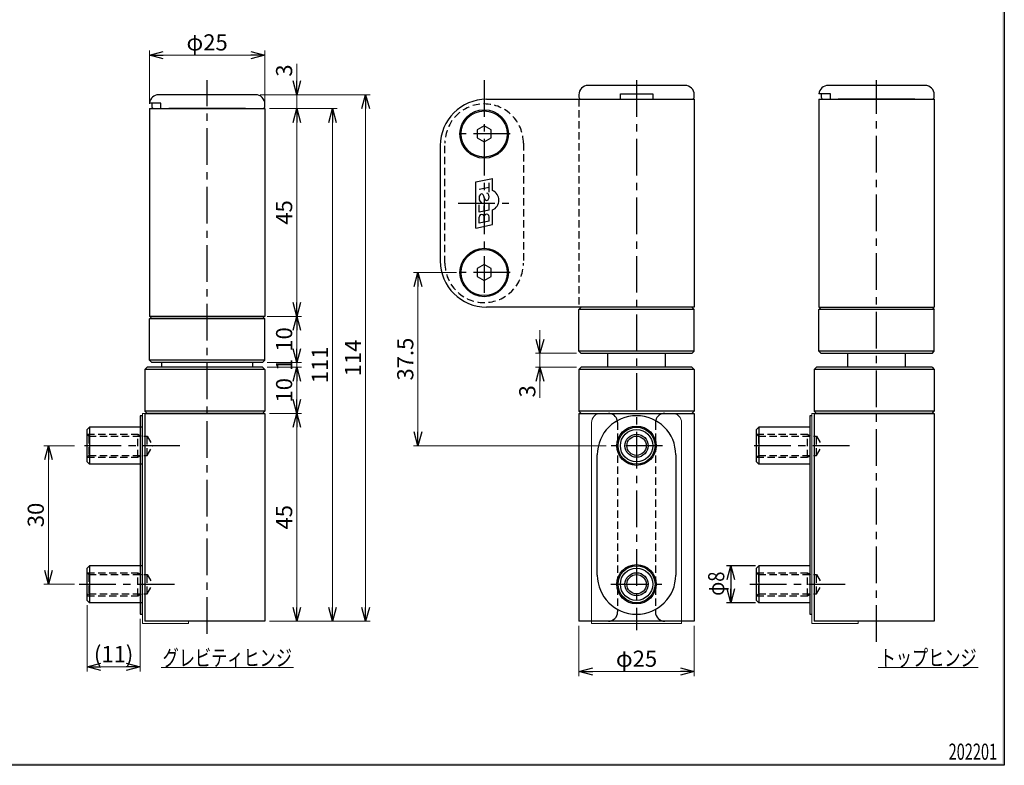
# Model space of a CAD drawing. Units: millimetres. Extents: x -188 to 188, y -138 to 138.
# Drawn here: x -25 to 188, y -138 to 23 of the extents above; entities that cross this region are included whole.
import ezdxf
from ezdxf.enums import TextEntityAlignment as Align

# ---------------------------------------------------------------- set-up
doc = ezdxf.new("R2010")
doc.units = ezdxf.units.MM
doc.header["$LTSCALE"] = 0.25
doc.linetypes.add('CENTER', pattern=[50.8, 31.75, -6.35, 6.35, -6.35])
doc.linetypes.add('DASHED2', pattern=[9.525, 6.35, -3.175])
doc.layers.add('Layer0012', color=7, linetype='Continuous')
doc.layers.add('ZUWAKU', color=7, linetype='Continuous')
doc.styles.add('dcStyle1', font='ＭＳ ゴシック', dxfattribs={"width": 0.75})
doc.dimstyles.new('dc_Rotated', dxfattribs={"dimtxt": 3.5, "dimasz": 3.000226, "dimexe": 1, "dimexo": 2, "dimgap": 1, "dimtad": 3, "dimdsep": 46, "dimtxsty": 'dcStyle1', "dimblk1": 'OPEN30', "dimblk2": 'OPEN30', "dimsah": 1, "dimcen": 0.09, "dimclrd": 7, "dimclre": 7, "dimclrt": 7, "dimadec": 0, "dimazin": 2, "dimtfac": 1, "dimtdec": 4, "dimtmove": 0, "dimatfit": 3, "dimfxl": 1, "dimarcsym": 0})

# ---------------------------------------------------------------- blocks, each defined once
blk = doc.blocks.new('DC_FILL_GROUP_11')
at = {"layer": 'ZUWAKU', "color": 6, "linetype": 'Continuous', "lineweight": 25}
for p, q in [((188.4, 131.5), (188.4, -138.3)), ((188.4, -138.3), (-188.4, -138.3))]:
    blk.add_line(p, q, dxfattribs=at)
blk = doc.blocks.new('DC_GROUP_600N-P13-13 グレビティヒンジ(パブリック仕様)左_10')
at = {"layer": 'ZUWAKU'}
blk.add_hatch(color=6, dxfattribs=at).paths.add_polyline_path([(5.81, 131.5), (188.4, 131.5), (188.4, -138.3), (-188.4, -138.3), (-188.4, 131.5), (-14.19, 131.5), (-14.3, 131.1), (-188, 131.1), (-188, -137.9), (188, -137.9), (188, 131.1), (5.7, 131.1)], flags=0)
at = {"layer": 'ZUWAKU', "linetype": 'Continuous'}
blk.add_blockref('DC_FILL_GROUP_11', (0, 0), dxfattribs=at)
blk = doc.blocks.new('DC_GROUP_600N-P13-13 グレビティヒンジ(パブリック仕様)左_9')
at = {"linetype": 'Continuous'}
blk.add_blockref('DC_GROUP_600N-P13-13 グレビティヒンジ(パブリック仕様)左_10', (0, 0), dxfattribs=at)
blk = doc.blocks.new('DC_GROUP_600N-P13-13 グレビティヒンジ(パブリック仕様)左_1')
at = {"linetype": 'Continuous'}
blk.add_blockref('DC_GROUP_600N-P13-13 グレビティヒンジ(パブリック仕様)左_9', (0, 0), dxfattribs=at)
blk = doc.blocks.new('_Open30')
at = {"color": 0, "linetype": 'ByBlock', "lineweight": -2}
for p, q in [((-1, 0.267949), (0, 0)), ((0, 0), (-1, -0.267949)), ((0, 0), (-1, 0))]:
    blk.add_line(p, q, dxfattribs=at)
blk = doc.blocks.new('*D50')
at = {"color": 7, "linetype": 'Continuous', "lineweight": 13}
for p, q in [((-13, -69.1), (-19.63, -69.1)), ((-18.63, -99.1), (-18.63, -69.1)), ((-13, -99.1), (-19.63, -99.1))]:
    blk.add_line(p, q, dxfattribs=at)
at = {"color": 7, "xscale": 3.000230533929425, "yscale": 3.000163160504256}
for p, rotation in [((-18.63, -69.1), 90), ((-18.63, -99.1), 270)]:
    blk.add_blockref('_Open30', p, dxfattribs=dict(at, rotation=rotation))
at = {"color": 7, "insert": (-19.63, -84.1), "char_height": 3.5, "width": 8.75, "attachment_point": 8, "rotation": 90, "style": 'dcStyle1'}
blk.add_mtext('\\T1.00;30', dxfattribs=at)
blk = doc.blocks.new('*D67')
at = {"color": 7, "linetype": 'Continuous', "lineweight": 13}
for p, q in [((3.23, 4.9), (3.23, 16.48)), ((28.23, 15.48), (3.23, 15.48)), ((28.23, 4.9), (28.23, 16.48))]:
    blk.add_line(p, q, dxfattribs=at)
at = {"color": 7, "xscale": 3.000230533929425, "yscale": 3.000163160504256}
for p, rotation in [((3.23, 15.48), 180), ((28.23, 15.48), 360)]:
    blk.add_blockref('_Open30', p, dxfattribs=dict(at, rotation=rotation))
at = {"color": 7, "insert": (15.73, 16.48), "char_height": 3.5, "width": 13.125, "attachment_point": 8, "style": 'dcStyle1'}
blk.add_mtext('\\T1.00;φ25', dxfattribs=at)
blk = doc.blocks.new('*D68')
at = {"color": 7, "linetype": 'Continuous', "lineweight": 13}
for p, q in [((29.23, -62.1), (36.16, -62.1)), ((35.16, -107.1), (35.16, -62.1)), ((29.23, -107.1), (36.16, -107.1))]:
    blk.add_line(p, q, dxfattribs=at)
at = {"color": 7, "xscale": 3.000230533929425, "yscale": 3.000163160504256}
for p, rotation in [((35.16, -62.1), 90), ((35.16, -107.1), 270)]:
    blk.add_blockref('_Open30', p, dxfattribs=dict(at, rotation=rotation))
at = {"color": 7, "insert": (34.16, -84.6), "char_height": 3.5, "width": 8.75, "attachment_point": 8, "rotation": 90, "style": 'dcStyle1'}
blk.add_mtext('\\T1.00;45', dxfattribs=at)
blk = doc.blocks.new('*D69')
at = {"color": 7, "linetype": 'Continuous', "lineweight": 13}
for p, q in [((28.73, -52.1), (36.16, -52.1)), ((35.16, -62.1), (35.16, -52.1)), ((29.23, -62.1), (36.16, -62.1))]:
    blk.add_line(p, q, dxfattribs=at)
at = {"color": 7, "xscale": 3.000230533929425, "yscale": 3.000163160504256}
for p, rotation in [((35.16, -52.1), 90), ((35.16, -62.1), 270)]:
    blk.add_blockref('_Open30', p, dxfattribs=dict(at, rotation=rotation))
at = {"color": 7, "insert": (34.16, -57.1), "char_height": 3.5, "width": 8.75, "attachment_point": 8, "rotation": 90, "style": 'dcStyle1'}
blk.add_mtext('\\T1.00;10', dxfattribs=at)
blk = doc.blocks.new('*D70')
at = {"color": 7, "linetype": 'Continuous', "lineweight": 13}
for p, q in [((28.73, -51.1), (36.16, -51.1)), ((35.16, -52.1), (35.16, -51.1)), ((28.73, -52.1), (36.16, -52.1))]:
    blk.add_line(p, q, dxfattribs=at)
at = {"color": 7, "insert": (34.16, -51.6), "char_height": 3.5, "width": 6.5625, "attachment_point": 8, "rotation": 90, "style": 'dcStyle1'}
blk.add_mtext('\\T1.00;1', dxfattribs=at)
blk = doc.blocks.new('*D71')
at = {"color": 7, "linetype": 'Continuous', "lineweight": 13}
for p, q in [((28.73, -41.1), (36.16, -41.1)), ((35.16, -51.1), (35.16, -41.1)), ((28.73, -51.1), (36.16, -51.1))]:
    blk.add_line(p, q, dxfattribs=at)
at = {"color": 7, "xscale": 3.000230533929425, "yscale": 3.000163160504256}
for p, rotation in [((35.16, -41.1), 90), ((35.16, -51.1), 270)]:
    blk.add_blockref('_Open30', p, dxfattribs=dict(at, rotation=rotation))
at = {"color": 7, "insert": (34.16, -46.1), "char_height": 3.5, "width": 8.75, "attachment_point": 8, "rotation": 90, "style": 'dcStyle1'}
blk.add_mtext('\\T1.00;10', dxfattribs=at)
blk = doc.blocks.new('*D72')
at = {"color": 7, "linetype": 'Continuous', "lineweight": 13}
for p, q in [((29.23, 3.9), (36.16, 3.9)), ((35.16, -41.1), (35.16, 3.9)), ((28.73, -41.1), (36.16, -41.1))]:
    blk.add_line(p, q, dxfattribs=at)
at = {"color": 7, "xscale": 3.000230533929425, "yscale": 3.000163160504256}
for p, rotation in [((35.16, 3.9), 90), ((35.16, -41.1), 270)]:
    blk.add_blockref('_Open30', p, dxfattribs=dict(at, rotation=rotation))
at = {"color": 7, "insert": (34.16, -18.6), "char_height": 3.5, "width": 8.75, "attachment_point": 8, "rotation": 90, "style": 'dcStyle1'}
blk.add_mtext('\\T1.00;45', dxfattribs=at)
blk = doc.blocks.new('*D73')
at = {"color": 7, "linetype": 'Continuous', "lineweight": 13}
for p, q in [((35.16, 13.55), (35.16, 6.9)), ((27.24, 6.9), (36.16, 6.9)), ((35.16, 3.9), (35.16, 6.9)), ((29.23, 3.9), (36.16, 3.9))]:
    blk.add_line(p, q, dxfattribs=at)
at = {"color": 7, "xscale": 3.000230533929425, "yscale": 3.000163160504256, "rotation": 270}
blk.add_blockref('_Open30', (35.16, 6.9), dxfattribs=at)
at = {"color": 7, "insert": (34.16, 10.8), "char_height": 3.5, "width": 6.5625, "attachment_point": 7, "rotation": 90, "style": 'dcStyle1'}
blk.add_mtext('\\T1.00;3', dxfattribs=at)
blk = doc.blocks.new('*D74')
at = {"color": 7, "linetype": 'Continuous', "lineweight": 13}
for p, q in [((29.23, 3.9), (43.9, 3.9)), ((42.9, -107.1), (42.9, 3.9)), ((29.23, -107.1), (43.9, -107.1))]:
    blk.add_line(p, q, dxfattribs=at)
at = {"color": 7, "xscale": 3.000230533929425, "yscale": 3.000163160504256}
for p, rotation in [((42.9, 3.9), 90), ((42.9, -107.1), 270)]:
    blk.add_blockref('_Open30', p, dxfattribs=dict(at, rotation=rotation))
at = {"color": 7, "insert": (41.9, -51.6), "char_height": 3.5, "width": 10.9375, "attachment_point": 8, "rotation": 90, "style": 'dcStyle1'}
blk.add_mtext('\\T1.00;111', dxfattribs=at)
blk = doc.blocks.new('*D75')
at = {"color": 7, "linetype": 'Continuous', "lineweight": 13}
for p, q in [((27.24, 6.9), (51.07, 6.9)), ((50.07, -107.1), (50.07, 6.9)), ((29.23, -107.1), (51.07, -107.1))]:
    blk.add_line(p, q, dxfattribs=at)
at = {"color": 7, "xscale": 3.000230533929425, "yscale": 3.000163160504256}
for p, rotation in [((50.07, 6.9), 90), ((50.07, -107.1), 270)]:
    blk.add_blockref('_Open30', p, dxfattribs=dict(at, rotation=rotation))
at = {"color": 7, "insert": (49.07, -50.1), "char_height": 3.5, "width": 10.9375, "attachment_point": 8, "rotation": 90, "style": 'dcStyle1'}
blk.add_mtext('\\T1.00;114', dxfattribs=at)
blk = doc.blocks.new('*D76')
at = {"color": 7, "linetype": 'Continuous', "lineweight": 13}
for p, q in [((69.74, -31.6), (60.4, -31.6)), ((61.4, -69.1), (61.4, -31.6)), ((102.14, -69.1), (60.4, -69.1))]:
    blk.add_line(p, q, dxfattribs=at)
at = {"color": 7, "xscale": 3.000230533929425, "yscale": 3.000163160504256}
for p, rotation in [((61.4, -31.6), 90), ((61.4, -69.1), 270)]:
    blk.add_blockref('_Open30', p, dxfattribs=dict(at, rotation=rotation))
at = {"color": 7, "insert": (60.4, -50.35), "char_height": 3.5, "width": 13.125, "attachment_point": 8, "rotation": 90, "style": 'dcStyle1'}
blk.add_mtext('\\T1.00;37.5', dxfattribs=at)
blk = doc.blocks.new('*D77')
at = {"color": 7, "linetype": 'Continuous', "lineweight": 13}
for p, q in [((87.83, -44.1), (87.83, -49.1)), ((95.74, -49.1), (86.83, -49.1)), ((87.83, -52.1), (87.83, -49.1)), ((95.74, -52.1), (86.83, -52.1)), ((87.83, -58.75), (87.83, -52.1))]:
    blk.add_line(p, q, dxfattribs=at)
at = {"color": 7, "xscale": 3.000230533929425, "yscale": 3.000163160504256}
for p, rotation in [((87.83, -49.1), 270), ((87.83, -52.1), 90)]:
    blk.add_blockref('_Open30', p, dxfattribs=dict(at, rotation=rotation))
at = {"color": 7, "insert": (86.83, -56), "char_height": 3.5, "width": 6.5625, "attachment_point": 9, "rotation": 90, "style": 'dcStyle1'}
blk.add_mtext('\\T1.00;3', dxfattribs=at)
blk = doc.blocks.new('*D78')
at = {"color": 7, "linetype": 'Continuous', "lineweight": 13}
for p, q in [((96.24, -108.1), (96.24, -118.97)), ((121.24, -108.1), (121.24, -118.97)), ((121.24, -117.97), (96.24, -117.97))]:
    blk.add_line(p, q, dxfattribs=at)
at = {"color": 7, "xscale": 3.000230533929425, "yscale": 3.000163160504256}
for p, rotation in [((96.24, -117.97), 180), ((121.24, -117.97), 360)]:
    blk.add_blockref('_Open30', p, dxfattribs=dict(at, rotation=rotation))
at = {"color": 7, "insert": (108.74, -116.97), "char_height": 3.5, "width": 13.125, "attachment_point": 8, "style": 'dcStyle1'}
blk.add_mtext('\\T1.00;φ25', dxfattribs=at)
blk = doc.blocks.new('*D79')
at = {"color": 7, "linetype": 'Continuous', "lineweight": 13}
for p, q in [((-10.27, -103.6), (-10.27, -117.98)), ((1.23, -106.6), (1.23, -117.98)), ((-10.27, -116.98), (1.23, -116.98))]:
    blk.add_line(p, q, dxfattribs=at)
at = {"color": 7, "xscale": 3.000230533929425, "yscale": 3.000163160504256}
for p, rotation in [((-10.27, -116.98), 180), ((1.23, -116.98), 360)]:
    blk.add_blockref('_Open30', p, dxfattribs=dict(at, rotation=rotation))
at = {"color": 7, "insert": (-4.52, -115.98), "char_height": 3.5, "width": 13.125, "attachment_point": 8, "style": 'dcStyle1'}
blk.add_mtext('\\T1.00;(11)', dxfattribs=at)
blk = doc.blocks.new('DC_GROUP_600N-P13-13 グレビティヒンジ(パブリック仕様)左_26')
at = {"color": 5, "linetype": 'Continuous', "lineweight": 13}
blk.add_line((5.75, -117.15), (34.45, -117.15), dxfattribs=at)
at = {"color": 7, "style": 'dcStyle1', "width": 0.768942}
blk.add_text('グレビティヒンジ', height=3.5, dxfattribs=at).set_placement((6.1, -116.8), (34.1, -116.8), align=Align.FIT)
blk = doc.blocks.new('DC_GROUP_600N-P13-13 グレビティヒンジ(パブリック仕様)左_27')
at = {"color": 5, "linetype": 'Continuous', "lineweight": 13}
blk.add_line((161.05, -117.15), (182.75, -117.15), dxfattribs=at)
at = {"color": 7, "style": 'dcStyle1', "width": 0.768942}
blk.add_text('トップヒンジ', height=3.5, dxfattribs=at).set_placement((161.4, -116.8), (182.4, -116.8), align=Align.FIT)

msp = doc.modelspace()

# ---------------------------------------------------------------- linework, layer by layer
at = {"color": 7, "linetype": 'CENTER', "lineweight": 25}
for p, q in [((15.728, -109.852), (15.728, 10.074)), ((75.742, 10.051), (75.742, -36.602)), ((108.742, 10.074), (108.742, -109.019)), ((160.742, -111.572), (160.742, 10.074)), ((81.341, -1.602), (70.406, -1.602)), ((70.14, -16.602), (81.078, -16.602)), ((81.341, -31.602), (70.406, -31.602)), ((9.822, -69.102), (-11.996, -69.102)), ((114.36, -69.102), (103.144, -69.102)), ((154.836, -69.102), (133.285, -69.102)), ((-11.996, -99.102), (9.822, -99.102)), ((103.144, -99.102), (114.36, -99.102)), ((133.285, -99.102), (154.836, -99.102))]:
    msp.add_line(p, q, dxfattribs=at)
at = {"color": 3, "linetype": 'Continuous', "lineweight": 25}
for p, q in [((119.242, 8.898), (98.242, 8.898)), ((171.242, 8.898), (150.242, 8.898)), ((26.238, 6.898), (5.238, 6.898)), ((96.242, 6.898), (96.242, 6.398)), ((105.242, 7.098), (112.242, 7.098)), ((105.242, 5.898), (105.242, 7.098)), ((112.242, 7.098), (112.242, 5.898)), ((121.242, 6.398), (121.242, 6.898)), ((148.742, 7.098), (148.252, 7.098)), ((150.742, 7.098), (148.742, 7.098)), ((148.742, 7.098), (148.742, 6.398)), ((150.742, 5.898), (150.742, 7.098)), ((173.242, 6.398), (173.242, 6.898)), ((3.738, 5.098), (3.248, 5.098)), ((5.738, 5.098), (3.738, 5.098)), ((3.738, 5.098), (3.738, 4.398)), ((5.738, 3.898), (5.738, 5.098)), ((28.238, 4.398), (28.238, 4.898)), ((76.242, 5.898), (121.242, 5.898)), ((96.742, 5.898), (120.742, 5.898)), ((121.242, 5.898), (121.242, -39.102)), ((148.242, 5.898), (148.242, -39.102)), ((148.242, 5.898), (173.242, 5.898)), ((149.242, 5.898), (172.742, 5.898)), ((173.242, 5.898), (173.242, -39.102)), ((3.228, 3.898), (3.228, -41.102)), ((3.228, 3.898), (28.228, 3.898)), ((4.238, 3.898), (27.738, 3.898)), ((28.228, 3.898), (28.228, -41.102)), ((66.242, -4.102), (66.242, -29.102)), ((121.242, -39.102), (76.242, -39.102)), ((148.242, -39.102), (173.242, -39.102)), ((28.228, -41.102), (3.228, -41.102)), ((2.228, -62.102), (28.228, -62.102)), ((2.228, -62.102), (2.228, -65.102)), ((2.228, -62.102), (2.228, -107.102)), ((28.228, -62.102), (28.228, -107.102)), ((96.242, -62.102), (121.242, -62.102)), ((96.242, -62.102), (96.242, -107.102)), ((121.242, -62.102), (121.242, -107.102)), ((147.242, -62.102), (173.242, -62.102)), ((147.242, -62.102), (147.242, -107.102)), ((173.242, -62.102), (173.242, -107.102)), ((-10.272, -65.602), (-9.772, -65.102)), ((-10.272, -72.602), (-10.272, -65.602)), ((1.728, -65.102), (-9.772, -65.102)), ((134.742, -65.602), (135.242, -65.102)), ((134.742, -72.602), (134.742, -65.602)), ((146.242, -65.102), (135.242, -65.102)), ((-10.272, -72.602), (-9.772, -73.102)), ((1.728, -73.102), (-9.772, -73.102)), ((134.742, -72.602), (135.242, -73.102)), ((146.242, -73.102), (135.242, -73.102)), ((147.242, -73.102), (147.242, -95.102)), ((-10.272, -95.602), (-9.772, -95.102)), ((-10.272, -102.602), (-10.272, -95.602)), ((1.728, -95.102), (-9.772, -95.102)), ((134.742, -95.602), (135.242, -95.102)), ((134.742, -102.602), (134.742, -95.602)), ((146.242, -95.102), (135.242, -95.102)), ((-10.272, -102.602), (-9.772, -103.102)), ((1.728, -103.102), (-9.772, -103.102)), ((134.742, -102.602), (135.242, -103.102)), ((146.242, -103.102), (135.242, -103.102)), ((104.642, -104.599), (104.642, -105.042)), ((112.842, -104.599), (112.842, -105.102)), ((28.228, -107.102), (2.228, -107.102)), ((121.242, -107.102), (96.242, -107.102)), ((173.242, -107.102), (147.242, -107.102))]:
    msp.add_line(p, q, dxfattribs=at)
at = {"color": 2, "linetype": 'DASHED2', "lineweight": 25}
msp.add_line((148.252, 7.098), (148.242, 7.098), dxfattribs=at)
at = {"color": 7, "linetype": 'DASHED2', "lineweight": 25}
for p, q in [((96.242, 5.898), (96.242, -39.102)), ((157.242, -52.102), (156.992, -52.102)), ((164.492, -52.102), (164.242, -52.102)), ((104.642, -64.102), (104.642, -104.599)), ((112.842, -64.102), (112.842, -104.599)), ((-10.272, -66.602), (0.728, -66.602)), ((-10.272, -66.602), (-9.872, -67.002)), ((-9.872, -67.002), (2.728, -67.002)), ((-9.872, -67.002), (-9.872, -71.202)), ((0.728, -71.602), (0.728, -66.602)), ((0.728, -66.602), (1.421, -67.002)), ((2.728, -71.202), (2.728, -67.002)), ((2.728, -67.002), (3.941, -69.102)), ((134.742, -66.602), (145.742, -66.602)), ((134.742, -66.602), (135.142, -67.002)), ((135.142, -67.002), (147.742, -67.002)), ((135.142, -67.002), (135.142, -71.202)), ((145.742, -71.602), (145.742, -66.602)), ((145.742, -66.602), (146.435, -67.002)), ((147.742, -71.202), (147.742, -67.002)), ((147.742, -67.002), (148.954, -69.102)), ((2.728, -71.202), (3.941, -69.102)), ((147.742, -71.202), (148.954, -69.102)), ((-10.272, -71.602), (-9.872, -71.202)), ((-10.272, -71.602), (0.728, -71.602)), ((-9.872, -71.202), (2.728, -71.202)), ((0.728, -71.602), (1.421, -71.202)), ((134.742, -71.602), (135.142, -71.202)), ((134.742, -71.602), (145.742, -71.602)), ((135.142, -71.202), (147.742, -71.202)), ((145.742, -71.602), (146.435, -71.202)), ((-10.272, -96.602), (0.728, -96.602)), ((-10.272, -96.602), (-9.872, -97.002)), ((-9.872, -97.002), (2.728, -97.002)), ((-9.872, -97.002), (-9.872, -101.202)), ((0.728, -101.602), (0.728, -96.602)), ((0.728, -96.602), (1.421, -97.002)), ((2.728, -101.202), (2.728, -97.002)), ((2.728, -97.002), (3.941, -99.102)), ((134.742, -96.602), (145.742, -96.602)), ((134.742, -96.602), (135.142, -97.002)), ((135.142, -97.002), (147.742, -97.002)), ((135.142, -97.002), (135.142, -101.202)), ((145.742, -101.602), (145.742, -96.602)), ((145.742, -96.602), (146.435, -97.002)), ((147.742, -101.202), (147.742, -97.002)), ((147.742, -97.002), (148.954, -99.102)), ((2.728, -101.202), (3.941, -99.102)), ((147.742, -101.202), (148.954, -99.102)), ((-10.272, -101.602), (-9.872, -101.202)), ((-10.272, -101.602), (0.728, -101.602)), ((-9.872, -101.202), (2.728, -101.202)), ((0.728, -101.602), (1.421, -101.202)), ((134.742, -101.602), (135.142, -101.202)), ((134.742, -101.602), (145.742, -101.602)), ((135.142, -101.202), (147.742, -101.202)), ((145.742, -101.602), (146.435, -101.202))]:
    msp.add_line(p, q, dxfattribs=at)
at = {"color": 6, "linetype": 'Continuous', "lineweight": 25}
for p, q in [((169.042, 5.898), (152.442, 5.898)), ((24.028, 3.898), (7.428, 3.898))]:
    msp.add_line(p, q, dxfattribs=at)
at = {"color": 7, "linetype": 'Continuous', "lineweight": 25}
for p, q in [((75.742, 0.13), (74.242, -0.736)), ((77.242, -0.736), (75.742, 0.13)), ((74.242, -0.736), (74.242, -2.468)), ((77.242, -2.468), (77.242, -0.736)), ((74.242, -2.468), (75.742, -3.334)), ((75.742, -3.334), (77.242, -2.468)), ((75.742, -29.87), (74.242, -30.736)), ((74.242, -30.736), (74.242, -32.468)), ((77.242, -30.736), (75.742, -29.87)), ((77.242, -32.468), (77.242, -30.736)), ((74.242, -32.468), (75.742, -33.334)), ((75.742, -33.334), (77.242, -32.468)), ((-9.772, -65.102), (-9.772, -73.102)), ((135.242, -65.102), (135.242, -73.102)), ((-9.772, -95.102), (-9.772, -103.102)), ((134.542, -95.102), (128.259, -95.102)), ((129.159, -95.102), (129.159, -103.102)), ((135.242, -95.102), (135.242, -103.102)), ((134.542, -103.102), (128.259, -103.102))]:
    msp.add_line(p, q, dxfattribs=at)
at = {"color": 222, "linetype": 'DASHED2', "lineweight": 25}
for p, q in [((67.242, -29.602), (67.242, -3.602)), ((84.242, -3.602), (84.242, -29.602))]:
    msp.add_line(p, q, dxfattribs=at)
at = {"color": 5, "linetype": 'Continuous', "lineweight": 25}
for p, q in [((73.942, -11.985), (77.542, -11.219)), ((73.942, -21.985), (73.942, -11.985)), ((76.842, -14.168), (76.842, -12.168)), ((77.542, -13.828), (77.542, -11.219)), ((76.842, -13.168), (74.642, -13.636)), ((74.642, -18.548), (74.642, -16.961)), ((76.842, -18.081), (76.842, -16.593)), ((76.842, -18.081), (74.642, -18.548)), ((75.742, -18.315), (75.742, -17.127)), ((77.542, -21.219), (77.542, -18.062)), ((73.942, -21.985), (77.542, -21.219)), ((74.642, -20.936), (74.642, -19.558)), ((76.842, -20.468), (74.642, -20.936)), ((75.742, -20.702), (75.742, -19.524)), ((76.842, -20.468), (76.842, -19.524))]:
    msp.add_line(p, q, dxfattribs=at)
at = {"color": 2, "linetype": 'Continuous', "lineweight": 25}
for p, q in [((96.742, -39.102), (96.242, -39.602)), ((96.242, -48.602), (96.242, -39.602)), ((121.242, -39.602), (96.242, -39.602)), ((120.742, -39.102), (121.242, -39.602)), ((121.242, -48.602), (121.242, -39.602)), ((148.242, -39.602), (148.742, -39.102)), ((148.242, -48.602), (148.242, -39.602)), ((173.242, -39.602), (148.242, -39.602)), ((148.742, -39.102), (172.742, -39.102)), ((172.742, -39.102), (173.242, -39.602)), ((173.242, -48.602), (173.242, -39.602)), ((3.228, -41.602), (3.728, -41.102)), ((3.228, -50.602), (3.228, -41.602)), ((28.228, -41.602), (3.228, -41.602)), ((3.728, -41.102), (27.728, -41.102)), ((27.728, -41.102), (28.228, -41.602)), ((28.228, -50.602), (28.228, -41.602)), ((96.742, -49.102), (96.242, -48.602)), ((121.242, -48.602), (96.242, -48.602)), ((120.742, -49.102), (121.242, -48.602)), ((148.742, -49.102), (148.242, -48.602)), ((173.242, -48.602), (148.242, -48.602)), ((172.742, -49.102), (173.242, -48.602)), ((3.728, -51.102), (3.228, -50.602)), ((28.228, -50.602), (3.228, -50.602)), ((27.728, -51.102), (3.728, -51.102)), ((5.928, -52.102), (5.928, -51.102)), ((25.528, -51.102), (25.528, -52.102)), ((27.728, -51.102), (28.228, -50.602)), ((120.742, -49.102), (96.742, -49.102)), ((102.492, -52.102), (102.492, -49.102)), ((114.992, -52.102), (114.992, -49.102)), ((172.742, -49.102), (148.742, -49.102)), ((154.492, -52.102), (154.492, -49.102)), ((166.992, -52.102), (166.992, -49.102)), ((2.728, -52.102), (2.228, -52.602)), ((2.228, -52.602), (2.228, -61.602)), ((28.228, -52.602), (2.228, -52.602)), ((27.728, -52.102), (2.728, -52.102)), ((27.728, -52.102), (28.228, -52.602)), ((28.228, -52.602), (28.228, -61.602)), ((96.742, -52.102), (96.242, -52.602)), ((96.242, -52.602), (96.242, -61.602)), ((121.242, -52.602), (96.242, -52.602)), ((120.742, -52.102), (96.742, -52.102)), ((120.742, -52.102), (121.242, -52.602)), ((121.242, -52.602), (121.242, -61.602)), ((147.742, -52.102), (147.242, -52.602)), ((147.242, -52.602), (147.242, -61.602)), ((173.242, -52.602), (147.242, -52.602)), ((172.742, -52.102), (147.742, -52.102)), ((172.742, -52.102), (173.242, -52.602)), ((173.242, -52.602), (173.242, -61.602)), ((2.228, -61.602), (2.728, -62.102)), ((28.228, -61.602), (2.228, -61.602)), ((27.728, -62.102), (28.228, -61.602)), ((96.742, -62.102), (96.242, -61.602)), ((121.242, -61.602), (96.242, -61.602)), ((120.742, -62.102), (121.242, -61.602)), ((147.242, -61.602), (147.742, -62.102)), ((173.242, -61.602), (147.242, -61.602)), ((172.742, -62.102), (173.242, -61.602)), ((27.728, -62.102), (2.728, -62.102)), ((96.742, -62.102), (120.742, -62.102)), ((172.742, -62.102), (147.742, -62.102))]:
    msp.add_line(p, q, dxfattribs=at)
at = {"color": 222, "linetype": 'Continuous', "lineweight": 25}
for p, q in [((1.728, -62.602), (1.228, -62.602)), ((1.228, -62.602), (1.228, -105.602)), ((1.728, -105.602), (1.728, -62.602)), ((146.742, -62.602), (146.242, -62.602)), ((146.242, -62.602), (146.242, -105.602)), ((100.242, -97.102), (100.242, -71.102)), ((117.242, -71.102), (117.242, -97.102)), ((1.228, -105.602), (1.728, -105.602)), ((146.242, -105.602), (146.742, -105.602))]:
    msp.add_line(p, q, dxfattribs=at)
at = {"color": 6, "linetype": 'Continuous', "lineweight": 18}
for p, q in [((2.228, -62.102), (1.728, -62.102)), ((147.242, -62.102), (146.742, -62.102)), ((1.728, -107.602), (11.728, -107.602)), ((11.728, -107.102), (11.728, -107.602)), ((146.742, -107.602), (156.742, -107.602)), ((156.742, -107.102), (156.742, -107.602))]:
    msp.add_line(p, q, dxfattribs=at)
at = {"color": 6, "linetype": 'Continuous', "lineweight": 13}
for p, q in [((116.502, -62.102), (101.002, -62.102)), ((99.002, -64.102), (99.002, -107.602)), ((118.502, -64.102), (118.502, -107.602)), ((118.502, -107.602), (99.002, -107.602))]:
    msp.add_line(p, q, dxfattribs=at)
at = {"color": 7, "linetype": 'Continuous', "lineweight": 25}
for centre, radius in [((75.742, -1.602), 5.25), ((75.742, -1.602), 5), ((75.742, -31.602), 5.25), ((75.742, -31.602), 5), ((108.742, -69.102), 3.5), ((108.742, -69.102), 2.1), ((108.742, -99.102), 3.5), ((108.742, -99.102), 2.1)]:
    msp.add_circle(centre, radius, dxfattribs=at)
at = {"color": 3, "linetype": 'Continuous', "lineweight": 25}
for centre, radius in [((108.742, -69.102), 4.25), ((108.742, -69.102), 4), ((108.742, -69.102), 2.5), ((108.742, -99.102), 4.25), ((108.742, -99.102), 4), ((108.742, -99.102), 2.5)]:
    msp.add_circle(centre, radius, dxfattribs=at)
for centre, radius, start, end in [((98.242, 6.898), 2, 90, 180), ((119.242, 6.898), 2, 0, 90), ((150.242, 6.898), 2, 90, 174.28941), ((171.242, 6.898), 2, 0, 90), ((5.238, 4.898), 2, 90, 174.28941), ((26.238, 4.898), 2, 0, 90), ((96.742, 6.398), 0.5, 180, 270), ((120.742, 6.398), 0.5, 270, 0), ((149.242, 6.398), 0.5, 180, 270), ((172.742, 6.398), 0.5, 270, 0), ((4.238, 4.398), 0.5, 180, 270), ((27.738, 4.398), 0.5, 270, 0), ((76.242, -4.102), 10, 90, 180), ((76.242, -29.102), 10, 180, 270), ((102.642, -64.102), 2, 14.1554, 90), ((114.842, -64.102), 2, 90, 165.8446), ((102.642, -105.102), 2, 270, 0), ((114.842, -105.102), 2, 180, 270)]:
    msp.add_arc(centre, radius, start, end, dxfattribs=at)
at = {"color": 222, "linetype": 'DASHED2', "lineweight": 25}
for centre, start, end in [((75.742, -3.602), 0, 180), ((75.742, -29.602), 180, 0)]:
    msp.add_arc(centre, 8.5, start, end, dxfattribs=at)
at = {"color": 5, "linetype": 'Continuous', "lineweight": 25}
for centre, radius, start, end in [((75.867, -15.477), 1.24, 144.05409, 215.94591), ((75.198, -14.992), 0.415, 35.94591, 144.05409), ((74.53, -15.477), 1.24, 1.8761, 35.94591), ((76.292, -14.835), 0.42, 37.4933, 83.58834), ((75.802, -15.211), 1.036, 322.5067, 37.4933), ((76.642, -15.945), 2.3, 293.03568, 66.96432), ((75.198, -15.961), 0.415, 215.94591, 276.0488), ((76.781, -15.211), 1.036, 192.56442, 217.4933), ((76.292, -15.586), 0.42, 217.4933, 322.5067), ((75.192, -19.558), 0.55, 0, 183.51793), ((76.292, -19.524), 0.55, 0, 183.51793)]:
    msp.add_arc(centre, radius, start, end, dxfattribs=at)
at = {"color": 6, "linetype": 'Continuous', "lineweight": 13}
for centre, start, end in [((101.002, -64.102), 90, 180), ((116.502, -64.102), 0, 90)]:
    msp.add_arc(centre, 2, start, end, dxfattribs=at)
at = {"color": 222, "linetype": 'Continuous', "lineweight": 25}
for centre, start, end in [((108.742, -71.102), 0, 180), ((108.742, -97.102), 180, 0)]:
    msp.add_arc(centre, 8.5, start, end, dxfattribs=at)
at = {"color": 7, "linetype": 'DASHED2', "lineweight": 25}
for centre, start, end in [((102.642, -64.102), 0, 14.1554), ((114.842, -64.102), 165.8446, 180)]:
    msp.add_arc(centre, 2, start, end, dxfattribs=at)
at = {"layer": 'Layer0012', "color": 6, "linetype": 'Continuous', "lineweight": 13}
for p, q in [((1.728, -107.602), (1.728, -62.102)), ((146.742, -107.602), (146.742, -62.102))]:
    msp.add_line(p, q, dxfattribs=at)

# ---------------------------------------------------------------- block references
at = {"linetype": 'Continuous'}
for name in ['DC_GROUP_600N-P13-13 グレビティヒンジ(パブリック仕様)左_1', 'DC_GROUP_600N-P13-13 グレビティヒンジ(パブリック仕様)左_26', 'DC_GROUP_600N-P13-13 グレビティヒンジ(パブリック仕様)左_27']:
    msp.add_blockref(name, (0, 0), dxfattribs=at)
at = {"color": 7, "xscale": 3.000230533929425, "yscale": 3.000163160504256}
for p, rotation in [((129.159, -95.102), 90.0000000000002), ((129.159, -103.102), 270.0000000000002)]:
    msp.add_blockref('_Open30', p, dxfattribs=dict(at, rotation=rotation))

# ---------------------------------------------------------------- texts
at = {"color": 7, "style": 'dcStyle1', "width": 0.768942}
msp.add_text('φ8', height=3.5, rotation=90, dxfattribs=at).set_placement((127.748, -101.602), (127.748, -96.352), align=Align.FIT)
at = {"layer": 'ZUWAKU', "color": 7, "style": 'dcStyle1', "width": 0.768942}
msp.add_text('202201', height=3.5, dxfattribs=at).set_placement((176.342, -137.108), (186.842, -137.108), align=Align.FIT)

# ---------------------------------------------------------------- dimensions: what is measured, and where the dimension line sits
at = {"linetype": 'Continuous', "lineweight": 13}
for base, p1, p2, text, picture, middle in [((3.228, 15.481), (28.228, 2.898), (3.228, 2.898), 'φ<>', '*D67', (15.728, 15.481)), ((1.228, -116.976), (-10.272, -101.602), (1.228, -104.602), '(11)', '*D79', (-4.522, -116.976)), ((96.242, -117.967), (121.242, -106.102), (96.242, -106.102), 'φ<>', '*D78', (108.742, -117.967))]:
    dim = msp.add_linear_dim(base=base, p1=p1, p2=p2, text=text, dimstyle='dc_Rotated', override={"dimtxt": 3.5, "dimasz": 3.000226, "dimexe": 1, "dimexo": 2, "dimgap": 1, "dimtad": 3, "dimtih": 0, "dimtoh": 0, "dimdec": 2, "dimlfac": 1, "dimzin": 8, "dimtxsty": 'dcStyle1', "dimblk1": 'Open30', "dimblk2": 'Open30', "dimsah": 1, "dimclrd": 7, "dimclre": 7, "dimclrt": 7, "dimazin": 2, "dimtofl": 1, "dimtolj": 0, "dimtzin": 8, "dimarcsym": 1}, dxfattribs=at)
    dim.commit()
    dim.dimension.update_dxf_attribs({"geometry": picture, "text_midpoint": middle, "dimtype": 160})
for base, p1, p2, picture, middle in [((35.163, 6.898), (27.228, 3.898), (25.238, 6.898), '*D73', (35.163, 11.671)), ((50.074, 6.898), (27.228, -107.102), (25.238, 6.898), '*D75', (50.074, -50.102)), ((35.163, 3.898), (26.728, -41.102), (27.228, 3.898), '*D72', (35.163, -18.602)), ((42.902, 3.898), (27.228, -107.102), (27.228, 3.898), '*D74', (42.902, -51.602)), ((61.4, -31.602), (104.144, -69.102), (71.742, -31.602), '*D76', (61.4, -50.352)), ((35.163, -41.102), (26.728, -51.102), (26.728, -41.102), '*D71', (35.163, -46.102)), ((87.825, -49.102), (97.742, -52.102), (97.742, -49.102), '*D77', (87.825, -56.875)), ((35.163, -51.102), (26.728, -52.102), (26.728, -51.102), '*D70', (35.163, -51.602)), ((35.163, -52.102), (27.228, -62.102), (26.728, -52.102), '*D69', (35.163, -57.102)), ((35.163, -62.102), (27.228, -107.102), (27.228, -62.102), '*D68', (35.163, -84.602)), ((-18.632, -69.102), (-10.996, -99.102), (-10.996, -69.102), '*D50', (-18.632, -84.102))]:
    dim = msp.add_linear_dim(base=base, p1=p1, p2=p2, angle=90, dimstyle='dc_Rotated', override={"dimtxt": 3.5, "dimasz": 3.000226, "dimexe": 1, "dimexo": 2, "dimgap": 1, "dimtad": 3, "dimtih": 0, "dimtoh": 0, "dimdec": 2, "dimlfac": 1, "dimzin": 8, "dimtxsty": 'dcStyle1', "dimblk1": 'Open30', "dimblk2": 'Open30', "dimsah": 1, "dimclrd": 7, "dimclre": 7, "dimclrt": 7, "dimazin": 2, "dimtofl": 1, "dimtolj": 0, "dimtzin": 8, "dimarcsym": 1}, dxfattribs=at)
    dim.commit()
    dim.dimension.update_dxf_attribs({"geometry": picture, "text_midpoint": middle, "dimtype": 160})

doc.saveas('drawing.dxf')
